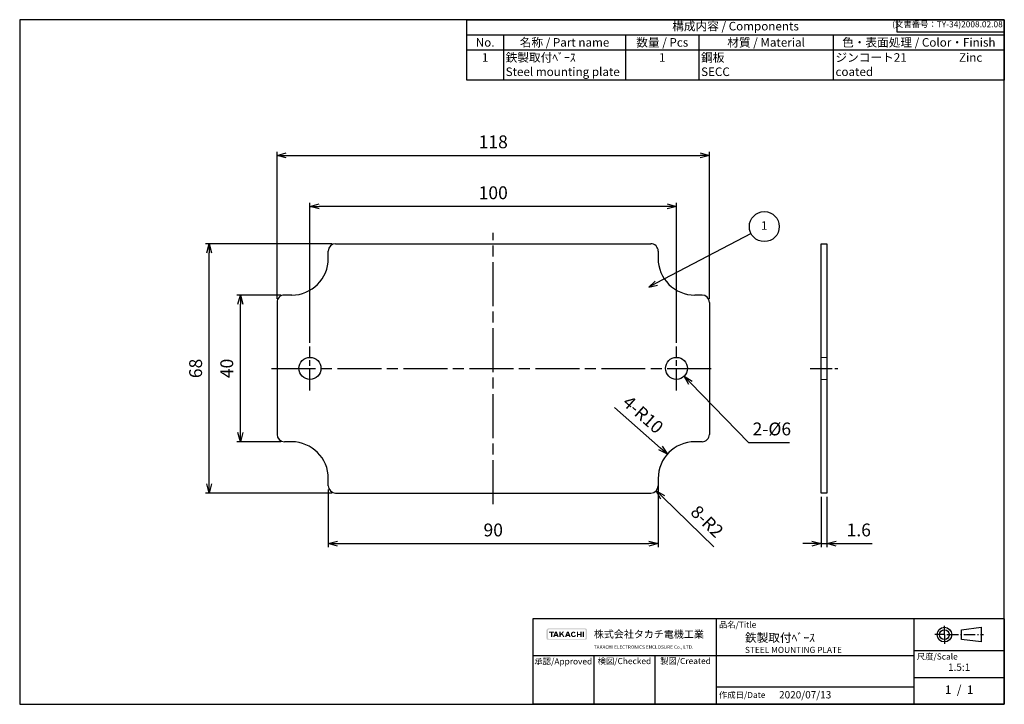
# Model space of a CAD drawing. Units: millimetres. Extents: x 0 to 269, y 0 to 187.
import ezdxf
from ezdxf.enums import TextEntityAlignment as Align

# ---------------------------------------------------------------- set-up
doc = ezdxf.new("R2010")
doc.units = ezdxf.units.MM
for name, pattern in [('AM_ISO02W050', [7.5, 6, -1.5]), ('AM_ISO08W050', [18, 12, -1.5, 3, -1.5]), ('AM_ISO08W050x2', [9, 6, -0.75, 1.5, -0.75]), ('gen7a', [6.875, 4.75, -0.875, 0.375, -0.875])]:
    doc.linetypes.add(name, pattern=pattern)
doc.layers.add('7A', color=4, linetype='gen7a')
doc.layers.add('RAHM2', color=1, linetype='Continuous')
for name, color, linetype, lineweight in [('AM_5', 3, 'Continuous', 25), ('AM_7', 4, 'AM_ISO08W050', 25), ('AM_8', 1, 'Continuous', 25), ('取付ベース', 7, 'Continuous', 25), ('取付ベース0', 7, 'AM_ISO02W050', 13)]:
    doc.layers.add(name, color=color, linetype=linetype, lineweight=lineweight)
doc.styles.add('ACISOTS', font='isocp.shx', dxfattribs={"height": 1, "bigfont": 'extfont.shx'})
doc.styles.get("Standard").update_dxf_attribs({"font": 'ISOCP.SHX', "bigfont": 'EXTFONT.SHX'})
doc.dimstyles.new('AM_ISO', dxfattribs={"dimtxt": 3.5, "dimasz": 2.5, "dimexe": 1, "dimexo": 1, "dimgap": 1.5, "dimtad": 1, "dimdsep": 46, "dimtxsty": 'Standard', "dimblk": 'OPEN30', "dimcen": 0, "dimclrd": 3, "dimclre": 3, "dimclrt": 2, "dimadec": 0, "dimazin": 2, "dimtp": 0.1, "dimtm": 0.1, "dimtfac": 0.71, "dimtmove": 0, "dimatfit": 3, "dimldrblk": 'OPEN30', "dimfxl": 0, "dimlwd": -1, "dimlwe": -1, "dimarcsym": 0})
doc.dimstyles.new('AM_ISO$0', dxfattribs={"dimtxt": 3.5, "dimasz": 2.5, "dimexe": 1, "dimexo": 1, "dimgap": 1.5, "dimtad": 1, "dimdsep": 46, "dimtxsty": 'Standard', "dimblk": 'OPEN30', "dimcen": 0, "dimclrd": 3, "dimclre": 3, "dimclrt": 2, "dimadec": 0, "dimazin": 2, "dimtp": 0.1, "dimtm": 0.1, "dimtfac": 0.71, "dimtmove": 0, "dimatfit": 3, "dimldrblk": 'OPEN30', "dimfxl": 0, "dimlwd": -1, "dimlwe": -1, "dimarcsym": 0})
doc.dimstyles.new('AM_ISO$3', dxfattribs={"dimtxt": 3.5, "dimasz": 2.5, "dimexe": 1, "dimexo": 1, "dimgap": 1.5, "dimtad": 1, "dimtoh": 1, "dimdsep": 46, "dimtxsty": 'Standard', "dimblk": 'OPEN30', "dimcen": 0, "dimclrd": 3, "dimclre": 3, "dimclrt": 2, "dimadec": 0, "dimazin": 2, "dimtp": 0.1, "dimtm": 0.1, "dimtfac": 0.71, "dimtofl": 0, "dimtmove": 0, "dimatfit": 0, "dimldrblk": 'OPEN30', "dimfxl": 0, "dimlwd": -1, "dimlwe": -1, "dimarcsym": 0})
doc.dimstyles.new('AM_ISO$4', dxfattribs={"dimtxt": 3.5, "dimasz": 2.5, "dimexe": 1, "dimexo": 1, "dimgap": 1.5, "dimtad": 1, "dimdsep": 46, "dimtxsty": 'Standard', "dimblk": 'OPEN30', "dimcen": 0, "dimclrd": 3, "dimclre": 3, "dimclrt": 2, "dimadec": 0, "dimazin": 2, "dimtp": 0.1, "dimtm": 0.1, "dimtfac": 0.71, "dimtofl": 0, "dimtmove": 0, "dimatfit": 0, "dimldrblk": 'OPEN30', "dimfxl": 0, "dimlwd": -1, "dimlwe": -1, "dimarcsym": 0})

# ---------------------------------------------------------------- blocks, each defined once
blk = doc.blocks.new('_Open30')
at = {"color": 0, "linetype": 'ByBlock', "lineweight": -2}
for p, q in [((-1, 0.26794919), (0, 0)), ((0, 0), (-1, -0.26794919)), ((0, 0), (-1, 0))]:
    blk.add_line(p, q, dxfattribs=at)
blk = doc.blocks.new('*D23')
at = {"layer": 'AM_5', "color": 3, "transparency": 16777216}
for p, q in [((71.21253829572754, 111.5778727890344), (59.21253829572154, 111.5778727890344)), ((60.21253829572154, 74.07787278903436), (60.21253829572154, 109.0778727890344)), ((71.21253829572458, 71.57787278903436), (59.21253829572154, 71.57787278903436))]:
    blk.add_line(p, q, dxfattribs=at)
at = {"layer": 'Defpoints', "color": 0, "transparency": 16777216}
for p in [(60.21253829572154, 111.5778727890344), (72.21253829572754, 111.5778727890344), (72.21253829572458, 71.57787278903436)]:
    blk.add_point(p, dxfattribs=at)
at = {"layer": 'AM_5', "color": 3, "transparency": 16777216, "xscale": 2.5, "yscale": 2.5, "zscale": 2.5}
for p, rotation in [((60.21253829572154, 111.5778727890344), 90), ((60.21253829572154, 71.57787278903436), 270)]:
    blk.add_blockref('_Open30', p, dxfattribs=dict(at, rotation=rotation))
at = {"layer": 'AM_5', "color": 2, "transparency": 16777216, "insert": (56.96253829572153, 91.57787278903437), "char_height": 3.5, "attachment_point": 5, "rotation": 90}
blk.add_mtext('40', dxfattribs=at)
blk = doc.blocks.new('*D24')
at = {"layer": 'AM_5', "color": 3, "transparency": 16777216}
for p, q in [((85.21253829572834, 125.5778727890378), (50.71253829572291, 125.5778727890378)), ((51.71253829572289, 60.07787278903613), (51.71253829572291, 123.0778727890378)), ((85.21253829571742, 57.57787278903612), (50.71253829572289, 57.57787278903613))]:
    blk.add_line(p, q, dxfattribs=at)
at = {"layer": 'Defpoints', "color": 0, "transparency": 16777216}
for p in [(51.71253829572291, 125.5778727890378), (86.21253829572834, 125.5778727890378), (86.21253829571742, 57.57787278903612)]:
    blk.add_point(p, dxfattribs=at)
at = {"layer": 'AM_5', "color": 3, "transparency": 16777216, "xscale": 2.5, "yscale": 2.5, "zscale": 2.5}
for p, rotation in [((51.71253829572291, 125.5778727890378), 90), ((51.71253829572289, 57.57787278903613), 270)]:
    blk.add_blockref('_Open30', p, dxfattribs=dict(at, rotation=rotation))
at = {"layer": 'AM_5', "color": 2, "transparency": 16777216, "insert": (48.46253829572289, 91.57787278903696), "char_height": 3.5, "attachment_point": 5, "rotation": 90}
blk.add_mtext('68', dxfattribs=at)
blk = doc.blocks.new('*D25')
at = {"layer": 'AM_5', "color": 3, "transparency": 16777216}
for p, q in [((174.2125382957244, 60.5778727890351), (174.2125382957244, 42.83130087408614)), ((84.21253829572709, 58.57787278903612), (84.21253829572709, 42.83130087408614)), ((86.71253829572709, 43.83130087408614), (171.7125382957244, 43.83130087408614))]:
    blk.add_line(p, q, dxfattribs=at)
at = {"layer": 'Defpoints', "color": 0, "transparency": 16777216}
for p in [(84.21253829572709, 59.57787278903612), (174.2125382957244, 61.5778727890351), (174.2125382957244, 43.83130087408614)]:
    blk.add_point(p, dxfattribs=at)
at = {"layer": 'AM_5', "color": 3, "transparency": 16777216, "xscale": 2.5, "yscale": 2.5, "zscale": 2.5, "rotation": 180}
blk.add_blockref('_Open30', (84.21253829572709, 43.83130087408614), dxfattribs=at)
at = {"layer": 'AM_5', "color": 3, "transparency": 16777216, "xscale": 2.5, "yscale": 2.5, "zscale": 2.5}
blk.add_blockref('_Open30', (174.2125382957244, 43.83130087408614), dxfattribs=at)
at = {"layer": 'AM_5', "color": 2, "transparency": 16777216, "insert": (129.2125382957285, 47.08130087408614), "char_height": 3.5, "attachment_point": 5}
blk.add_mtext('90', dxfattribs=at)
blk = doc.blocks.new('*D26')
at = {"layer": 'AM_5', "color": 3, "transparency": 16777216}
for p, q in [((79.21253829572618, 98.57787278902288), (79.21253829572618, 136.7780446791513)), ((176.7125382957262, 135.7780446791513), (81.71253829572618, 135.7780446791513)), ((179.2125382957262, 98.57787278902993), (179.2125382957262, 136.7780446791513))]:
    blk.add_line(p, q, dxfattribs=at)
at = {"layer": 'Defpoints', "color": 0, "transparency": 16777216}
for p in [(79.21253829572618, 135.7780446791513), (79.21253829572618, 97.57787278902288), (179.2125382957262, 97.57787278902993)]:
    blk.add_point(p, dxfattribs=at)
at = {"layer": 'AM_5', "color": 3, "transparency": 16777216, "xscale": 2.5, "yscale": 2.5, "zscale": 2.5, "rotation": 180}
blk.add_blockref('_Open30', (79.21253829572618, 135.7780446791513), dxfattribs=at)
at = {"layer": 'AM_5', "color": 3, "transparency": 16777216, "xscale": 2.5, "yscale": 2.5, "zscale": 2.5}
blk.add_blockref('_Open30', (179.2125382957262, 135.7780446791513), dxfattribs=at)
at = {"layer": 'AM_5', "color": 2, "transparency": 16777216, "insert": (129.212538295731, 139.0280446791513), "char_height": 3.5, "attachment_point": 5}
blk.add_mtext('100', dxfattribs=at)
blk = doc.blocks.new('*D27')
at = {"layer": 'AM_5', "color": 3, "transparency": 16777216}
for p, q in [((70.21253829572774, 110.5796209212519), (70.21253829573003, 150.6631300889587)), ((188.2125382957264, 110.5796209212474), (188.2125382957287, 150.663130088952)), ((72.71253829572997, 149.6631300889586), (185.7125382957286, 149.6631300889522))]:
    blk.add_line(p, q, dxfattribs=at)
at = {"layer": 'Defpoints', "color": 0, "transparency": 16777216}
for p in [(188.2125382957286, 149.663130088952), (70.21253829572768, 109.5796209212519), (188.2125382957263, 109.5796209212474)]:
    blk.add_point(p, dxfattribs=at)
at = {"layer": 'AM_5', "color": 3, "transparency": 16777216, "xscale": 2.5, "yscale": 2.5, "zscale": 2.5}
for p, rotation in [((70.21253829572997, 149.6631300889587), 179.9999999999968), ((188.2125382957286, 149.663130088952), 359.9999999999968)]:
    blk.add_blockref('_Open30', p, dxfattribs=dict(at, rotation=rotation))
at = {"layer": 'AM_5', "color": 2, "transparency": 16777216, "insert": (129.2125382957272, 152.9131300889554), "char_height": 3.5, "attachment_point": 5}
blk.add_mtext('118', dxfattribs=at)
blk = doc.blocks.new('*D31')
at = {"layer": 'AM_5', "color": 3, "transparency": 16777216}
for p, q in [((183.0491811950114, 87.63703896059596), (198.8828867201372, 71.37334072207202)), ((198.8828867201372, 71.37334072207202), (210.0953867201372, 71.373340722072))]:
    blk.add_line(p, q, dxfattribs=at)
at = {"layer": 'Defpoints', "color": 0, "transparency": 16777216}
for p in [(177.1198239870249, 93.72741851363759), (181.3052526044272, 89.42832706443158)]:
    blk.add_point(p, dxfattribs=at)
at = {"layer": 'AM_5', "color": 3, "transparency": 16777216, "xscale": 2.5, "yscale": 2.5, "zscale": 2.5, "rotation": 134.2324832806484}
blk.add_blockref('_Open30', (181.3052526044272, 89.42832706443158), dxfattribs=at)
at = {"layer": 'AM_5', "color": 2, "transparency": 16777216, "insert": (205.2391367201372, 74.62368521026092), "char_height": 3.5, "attachment_point": 5}
blk.add_mtext('2-%%c6', dxfattribs=at)
blk = doc.blocks.new('*D28')
at = {"layer": 'AM_5', "color": 3, "transparency": 16777216}
blk.add_line((174.8455833187875, 69.85495889829009), (162.3292663141717, 80.9149708096344), dxfattribs=at)
at = {"layer": 'Defpoints', "color": 0, "transparency": 16777216}
for p in [(176.7189743141749, 68.19954167643893), (184.2125382957244, 61.5778727890344)]:
    blk.add_point(p, dxfattribs=at)
at = {"layer": 'AM_5', "color": 3, "transparency": 16777216, "xscale": 2.5, "yscale": 2.5, "zscale": 2.5, "rotation": 318.5346578316486}
blk.add_blockref('_Open30', (176.7189743141749, 68.19954167643893), dxfattribs=at)
at = {"layer": 'AM_5', "color": 2, "transparency": 16777216, "insert": (169.8027717071924, 78.6480817588915), "char_height": 3.5, "attachment_point": 5, "rotation": 318.5346578316486}
blk.add_mtext('4-R10', dxfattribs=at)
blk = doc.blocks.new('*D29')
at = {"layer": 'AM_5', "color": 3, "transparency": 16777216}
blk.add_line((175.446307292457, 56.44853770378338), (189.4239317468526, 42.92231778585644), dxfattribs=at)
at = {"layer": 'Defpoints', "color": 0, "transparency": 16777216}
for p in [(172.2125382957244, 59.57787278903266), (173.6497689609389, 58.18705719558849)]:
    blk.add_point(p, dxfattribs=at)
at = {"layer": 'AM_5', "color": 3, "transparency": 16777216, "xscale": 2.5, "yscale": 2.5, "zscale": 2.5, "rotation": 135.9402777498998}
blk.add_blockref('_Open30', (173.6497689609389, 58.18705719558849), dxfattribs=at)
at = {"layer": 'AM_5', "color": 2, "transparency": 16777216, "insert": (187.2610950074259, 49.53837202808033), "char_height": 3.5, "attachment_point": 5, "rotation": 315.9402777498998}
blk.add_mtext('8-R2', dxfattribs=at)
blk = doc.blocks.new('*D30')
at = {"layer": 'AM_5', "color": 3, "transparency": 16777216}
for p, q in [((218.6674478823707, 56.5778727890326), (218.6674478823707, 42.83130087408614)), ((220.2674478823707, 56.5778727890326), (220.2674478823707, 42.83130087408614)), ((216.1674478823707, 43.83130087408614), (213.6674478823707, 43.83130087408614)), ((218.6674478823707, 43.83130087408614), (220.2674478823707, 43.83130087408614)), ((222.7674478823707, 43.83130087408614), (232.6410699296148, 43.83130087408614))]:
    blk.add_line(p, q, dxfattribs=at)
at = {"layer": 'Defpoints', "color": 0, "transparency": 16777216}
for p in [(218.6674478823707, 57.5778727890326), (220.2674478823707, 57.5778727890326), (220.2674478823707, 43.83130087408614)]:
    blk.add_point(p, dxfattribs=at)
at = {"layer": 'AM_5', "color": 3, "transparency": 16777216, "xscale": 2.5, "yscale": 2.5, "zscale": 2.5}
blk.add_blockref('_Open30', (218.6674478823707, 43.83130087408614), dxfattribs=at)
at = {"layer": 'AM_5', "color": 3, "transparency": 16777216, "xscale": 2.5, "yscale": 2.5, "zscale": 2.5, "rotation": 180}
blk.add_blockref('_Open30', (220.2674478823707, 43.83130087408614), dxfattribs=at)
at = {"layer": 'AM_5', "color": 2, "transparency": 16777216, "insert": (228.9542589059927, 47.08130087408614), "char_height": 3.5, "attachment_point": 5}
blk.add_mtext('1.6', dxfattribs=at)
blk = doc.blocks.new('TK-A3')
for p, q in [((359, 280), (359, 275)), ((359, 275), (403, 275))]:
    blk.add_line(p, q)
blk.add_lwpolyline([(0, 0), (403, 0), (403, 280), (0, 280.0000000000001)], close=True)
at = {"insert": (402.3592953827349, 276.108542987227), "char_height": 2.5, "width": 43.07840397728299, "attachment_point": 9}
blk.add_mtext('(文書番号：TY-34)2008.02.08', dxfattribs=at)
blk = doc.blocks.new('A$C0FAF06CF')
at = {"layer": 'AM_8'}
h = blk.add_hatch(color=1, dxfattribs=at)
edge = h.paths.add_edge_path()
edge.add_line((-8.013599999999968, -2.411500000000411), (8.013600000000068, -2.411500000000414))
edge.add_arc((8.013600000000054, -1.773380000000513), 0.6381199999999012, 270, 360)
edge.add_line((8.651719999999955, -1.773380000000513), (8.651719999999969, 1.773379999999486))
edge.add_arc((8.013600000000025, 1.773379999999429), 0.638119999999958, 5.103880138248065e-12, 90.0000000000013)
edge.add_line((8.013599999999997, 2.411499999999391), (-8.013599999999997, 2.411499999999387))
edge.add_arc((-8.013600000000025, 1.773379999999436), 0.638119999999951, 89.99999999999682, 179.9999999999955)
edge.add_line((-8.651719999999983, 1.773379999999486), (-8.651719999999983, -1.773380000000506))
edge.add_arc((-8.013600000000025, -1.773380000000458), 0.638119999999951, 180.0000000000043, 270.0000000000045)
edge = h.paths.add_edge_path(flags=16)
edge.add_line((-7.471939999999961, 2.092439999999486), (7.471940000000018, 2.092439999999479))
edge.add_arc((7.471940000000046, 1.550779999999479), 0.5416600000000003, 7.958078640513122e-13, 90.00000000000148, ccw=False)
edge.add_line((8.013600000000025, 1.550779999999486), (8.013600000000025, -1.550780000000506))
edge.add_arc((7.471940000000018, -1.550780000000502), 0.5416600000000074, 270, 359.99999999999966, ccw=False)
edge.add_line((7.471940000000018, -2.092440000000506), (-7.471939999999961, -2.092440000000513))
edge.add_arc((-7.471939999999961, -1.550780000000506), 0.5416600000000074, 180, 270, ccw=False)
edge.add_line((-8.013599999999968, -1.550780000000506), (-8.013599999999968, 1.550779999999486))
edge.add_arc((-7.471939999999961, 1.550779999999486), 0.5416600000000003, 90, 180, ccw=False)
for points in [[(-5.453699999999969, 0.5935999999994923), (-5.453699999999969, 1.038799999999492), (-7.531299999999987, 1.038799999999492), (-7.531299999999987, 0.5935999999994923), (-6.759619999999984, 0.5935999999994923), (-6.759619999999984, -1.224300000000516), (-6.225379999999973, -1.224300000000516), (-6.225379999999973, 0.5935999999994923)], [(-3.146079999999984, 1.038799999999492), (-3.146079999999984, -1.224300000000516), (-2.671199999999942, -1.224300000000516), (-2.671199999999942, -0.6184186206901412), (-2.193432261217481, -0.1027759420753025), (-1.520149446800417, -1.224300000000516), (-0.9571799999999939, -1.224300000000516), (-1.851807874889658, 0.2659306476478651), (-1.135707252964409, 1.038799999999492), (-1.788279380580377, 1.038799999999492), (-2.671199999999942, 0.08588602895155795), (-2.671199999999942, 1.038799999999492)], [(4.304715008555604, 1.038799999999492), (4.304715008555604, -1.224300000000516), (4.775885008555576, -1.224300000000516), (4.775885008555576, -0.3153500000005121), (5.829525008555606, -0.3153500000005121), (5.829525008555606, -1.224300000000516), (6.300695008555579, -1.224300000000516), (6.300695008555579, 1.038799999999492), (5.829525008555606, 1.038799999999492), (5.829525008555606, 0.1298499999994878), (4.775885008555576, 0.1298499999994878), (4.775885008555576, 1.038799999999492)], [(7.28013500855559, -1.224300000000516), (7.28013500855559, 1.038799999999492), (6.805255008555605, 1.038799999999492), (6.805255008555605, -1.224300000000516)]]:
    blk.add_hatch(color=1, dxfattribs=at).paths.add_polyline_path(points)
h = blk.add_hatch(color=1, dxfattribs=at)
h.paths.add_polyline_path([(-5.264049114754044, -1.224300000000516), (-5.084217508196673, -0.7345800000005109), (-4.161102491803263, -0.7345800000005109), (-3.981270885245877, -1.224300000000516), (-3.420619999999971, -1.224300000000516), (-4.251659999999958, 1.038799999999492), (-4.993659999999977, 1.038799999999492), (-5.82469999999995, -1.224300000000516)])
h.paths.add_polyline_path([(-4.332759934426207, -0.2671200000005083), (-4.912560065573729, -0.2671200000005083), (-4.622659999999968, 0.5223399999994971)], flags=16)
h = blk.add_hatch(color=1, dxfattribs=at)
h.paths.add_polyline_path([(-0.1961891147540484, -1.224300000000516), (-0.01635750819667692, -0.7345800000005109), (0.9067575081967476, -0.7345800000005109), (1.086589114754119, -1.224300000000516), (1.647240000000011, -1.224300000000516), (0.8162000000000376, 1.038799999999492), (0.07420000000001892, 1.038799999999492), (-0.7568399999999542, -1.224300000000516)])
h.paths.add_polyline_path([(0.7351000655737892, -0.2671200000005083), (0.1552999344262673, -0.2671200000005083), (0.4452000000000282, 0.5223399999994971)], flags=16)
h = blk.add_hatch(color=1, dxfattribs=at)
edge = h.paths.add_edge_path()
edge.add_ellipse((2.878960000000006, -0.09275000000052636), major_axis=(0, 0.7271600000000495), ratio=0.8673469387754512, start_angle=304.6510247185947, end_angle=609.4109213221484)
edge.add_line((3.469375036740871, -0.3484654247793539), (3.941135008555591, -0.5527900000005097))
edge.add_arc((2.878960000000006, -0.09275000000051214), 1.157520000000027, 38.550540790803325, 336.58201840165333, ccw=False)
edge.add_line((3.784208621486187, 0.6286219454599618), (3.397792961318373, 0.3206961337928842))
blk = doc.blocks.new('TK-仕様書(和英併記)NEW')
for p, q in [((0, 35), (-193, 35)), ((-193, 35), (-193, 0)), ((-118, 35), (-118, 0)), ((-37, 35), (-37, 0)), ((0, 35), (0, 0)), ((-17.5, 30.5), (-9.5, 31.5)), ((-17.5, 26.5), (-17.5, 30.5)), ((-9.5, 31.5), (-9.5, 25.5)), ((-9.5, 25.5), (-17.5, 26.5)), ((-37, 22), (0, 22)), ((-193, 19.99999999999994), (-37, 19.99999999999994)), ((-168.0000000000001, 19.99999999999994), (-168, 0)), ((-143.0000000000001, 19.99999999999994), (-143, 0)), ((-37, 11), (0, 11)), ((-37.00000000000011, 7), (-118, 7)), ((0, 0), (-193, 0))]:
    blk.add_line(p, q)
for radius in [3, 2]:
    blk.add_circle((-24.5, 28.5), radius)
at = {"layer": '7A'}
for p, q in [((-24.5, 28.5), (-28.5, 28.5)), ((-24.5, 28.5), (-24.5, 32.07478664473149)), ((-24.5, 28.5), (-24.5, 24.78991724228479)), ((-23.5, 28.5), (-8.5, 28.5))]:
    blk.add_line(p, q, dxfattribs=at)
at = {"xscale": 0.96, "yscale": 0.96, "zscale": 0.96}
blk.add_blockref('A$C0FAF06CF', (-179.073778946163, 28.68781725888325), dxfattribs=at)
at = {"attachment_point": 4}
for s, insert, char_height, width in [('{\\fMS Gothic|b0|i0|c128|p49;株式会社タカチ電機工業}', (-167.9945135240808, 28.68781725888325), 3, 42.88159814155517), ('{\\fArial|b0|i0|c128|p34;TAKACHI ELECTRONICS ENCLOSURE Co., LTD.}', (-167.9945135240808, 23.41115279672572), 1.4, 44.44830780058135)]:
    blk.add_mtext(s, dxfattribs=dict(at, insert=insert, char_height=char_height, width=width))
for tag, height, p in [('品名', 3.5, (-106.1561493930892, 27.24999999999994)), ('TITLE', 2.5, (-106.1561493930892, 22.24999999999994)), ('型番', 3.5, (-106.139168248561, 11.75))]:
    blk.add_attdef(tag, text='', height=height).set_placement(p, align=Align.MIDDLE_LEFT)
for tag, height, p in [('GEN-TITLE-SCA', 3, (-18.5, 14.79266317345349)), ('承認', 3.5, (-180.7195176573869, 7.729076668239944)), ('検図', 3.5, (-155.5000000000001, 7.729076668239941)), ('製図', 3.5, (-130.5000000000001, 7.729076668239941)), ('総ページ数', 3.5, (-14, 5.5)), ('GEN-TITLE-DAT', 3, (-81.5, 3.5)), ('ページNO.', 3.5, (-23, 5.5))]:
    blk.add_attdef(tag, text='', height=height).set_placement(p, align=Align.MIDDLE)
at = {"layer": 'RAHM2', "char_height": 2.5}
for s, insert, width, attachment_point in [('品名/Title', (-116.8002551371314, 33.80103540727967), 90, 1), ('尺度/Scale', (-35.80025513713144, 20.80103540727967), 20, 1), ('承認/Approved', (-180.5000000000001, 18.8010354072796), 22.21535073038012, 2), ('検図/Checked', (-155.5, 18.92584712714763), 19.8526851587086, 2), ('製図/Created', (-130.5, 18.95800561859733), 19.44564691649168, 2), ('作成日/Date', (-116.8002551371314, 3.5), 17.84866863742184, 4)]:
    blk.add_mtext(s, dxfattribs=dict(at, insert=insert, width=width, attachment_point=attachment_point))
at = {"layer": 'RAHM2', "color": 0, "insert": (-18.5, 5.5), "char_height": 3.5, "width": 4.469919821818735, "attachment_point": 5}
blk.add_mtext('/', dxfattribs=at)

msp = doc.modelspace()

# ---------------------------------------------------------------- linework, layer by layer
at = {"color": 7}
for p, q in [((121.9999997498431, 170.1999998884714), (121.9999997498431, 186.666666555138)), ((121.9999997498431, 186.666666555138), (268.6666664165098, 186.666666555138)), ((268.6666664165098, 186.666666555138), (268.6666664165098, 170.1999998884714)), ((268.6666664165098, 170.1999998884714), (121.9999997498431, 170.1999998884714))]:
    msp.add_line(p, q, dxfattribs=at)
at = {"color": 1}
for p, q in [((121.9999997498431, 182.5499998884713), (268.6666664165098, 182.5499998884713)), ((131.9999997498431, 182.5499998884713), (131.9999997498431, 178.4333332218047)), ((165.3333330831765, 182.5499998884713), (165.3333330831765, 178.4333332218047)), ((185.3333330831765, 182.5499998884713), (185.3333330831765, 178.4333332218047)), ((221.9999997498431, 182.5499998884713), (221.9999997498431, 178.4333332218047)), ((121.9999997498431, 178.4333332218047), (268.6666664165098, 178.4333332218047)), ((131.9999997498431, 178.4333332218047), (131.9999997498431, 170.1999998884714)), ((165.3333330831765, 178.4333332218047), (165.3333330831765, 170.1999998884714)), ((185.3333330831765, 178.4333332218047), (185.3333330831765, 170.1999998884714)), ((221.9999997498431, 178.4333332218047), (221.9999997498431, 170.1999998884714))]:
    msp.add_line(p, q, dxfattribs=at)
at = {"layer": 'AM_5', "color": 3}
for p, q in [((199.5660564623204, 128.3476164293396), (173.7093642344162, 114.7940322328757)), ((173.4190988444745, 115.3477826462971), (171.6427395380646, 113.710747040106)), ((173.7093642344162, 114.7940322328757), (171.6427395380646, 113.710747040106)), ((171.6427395380646, 113.710747040106), (173.9996296243578, 114.2402818194543))]:
    msp.add_line(p, q, dxfattribs=at)
msp.add_circle((203.1826496809357, 130.2433655166866), 4.083333333333314, dxfattribs=at)
at = {"layer": 'AM_7'}
for p, q in [((129.2125382957262, 54.57787278903442), (129.2125382957262, 128.5778727890344)), ((68.71253829572723, 91.57787278903436), (189.7125382957273, 91.57787278903436))]:
    msp.add_line(p, q, dxfattribs=at)
at = {"layer": 'AM_7', "linetype": 'AM_ISO08W050x2'}
for p, q in [((79.21253829572618, 85.57787278902288), (79.21253829572618, 97.57787278902288)), ((179.2125382957262, 85.57787278903439), (179.2125382957262, 97.57787278903439)), ((215.6674478823707, 91.5778727890335), (223.2674478823707, 91.5778727890335))]:
    msp.add_line(p, q, dxfattribs=at)
at = {"layer": '取付ベース'}
for p, q in [((86.21253829572788, 125.5778727890344), (172.2125382957291, 125.5778727890344)), ((84.2125382957272, 121.5778727890344), (84.21253829572709, 123.5778727890344)), ((174.2125382957279, 123.5778727890342), (174.2125382957279, 121.577872789035)), ((74.2125382957272, 111.5778727890344), (72.21253829572765, 111.5778727890344)), ((186.2125382957262, 111.5778727890344), (184.2125382957279, 111.5778727890344)), ((70.21253829572768, 109.5778727890345), (70.21253829572473, 73.57787278903453)), ((188.2125382957262, 109.5778727890344), (188.2125382957262, 73.57787278903436)), ((74.21253829572709, 71.57787278903436), (72.21253829572458, 71.57787278903436)), ((186.2125382957262, 71.57787278903436), (184.2125382957244, 71.57787278903436)), ((84.21253829572709, 59.57787278903612), (84.21253829572709, 61.57787278903436)), ((174.2125382957244, 61.57787278903493), (174.2125382957243, 59.57787278903254)), ((86.2125382957172, 57.57787278903612), (172.2125382957352, 57.57787278903265))]:
    msp.add_line(p, q, dxfattribs=at)
msp.add_lwpolyline([(218.6674478823707, 57.5778727890326), (218.6674478823707, 125.5778727890344), (220.2674478823707, 125.5778727890344), (220.2674478823707, 57.5778727890326)], close=True, dxfattribs=at)
for centre in [(79.21253829572618, 91.57787278902288), (179.2125382957262, 91.57787278903439)]:
    msp.add_circle(centre, 3, dxfattribs=at)
for centre, radius, start, end in [((86.21253829572709, 123.5778727890344), 2, 90, 180), ((172.2125382957281, 123.5778727890344), 2, 359.9999999999968, 90.00000000000323), ((74.2125382957272, 121.5778727890344), 10, 270, 0), ((184.2125382957279, 121.5778727890344), 10, 179.9999999999968, 270), ((72.21253829572754, 109.5778727890345), 2, 89.99999999999675, 179.9999999999968), ((186.2125382957263, 109.5778727890344), 2, 0, 90), ((72.21253829572481, 73.57787278903447), 2, 179.9999999999968, 269.9999999999935), ((186.2125382957263, 73.5778727890343), 2, 269.9999999999968, 0), ((74.21253829572709, 61.57787278903436), 10, 0, 90), ((184.2125382957244, 61.57787278903436), 10, 90, 179.9999999999968), ((86.21253829572709, 59.57787278903618), 2, 180, 269.9999999999968), ((172.2125382957244, 59.5778727890326), 2, 269.9999999999968, 359.9999999999968)]:
    msp.add_arc(centre, radius, start, end, dxfattribs=at)
at = {"layer": '取付ベース0'}
for p, q in [((218.6674478823707, 94.57787278902993), (220.2674478823707, 94.57787278902993)), ((218.6674478823707, 88.57787278902993), (220.2674478823707, 88.57787278902993))]:
    msp.add_line(p, q, dxfattribs=at)

# ---------------------------------------------------------------- block references
at = {"lineweight": 0, "xscale": 0.6666666666666666, "yscale": 0.6666666666666666, "zscale": 0.6666666666666666}
msp.add_blockref('TK-A3', (-2.501568587831571e-07, -1.115286067943089e-07), dxfattribs=at)
msp.add_blockref('TK-仕様書(和英併記)NEW', (268.6666664165098, -1.115286067943089e-07), dxfattribs=at).add_auto_attribs({'品名': '鉄製取付ﾍﾞｰｽ', 'TITLE': 'STEEL MOUNTING PLATE', 'GEN-TITLE-DAT': '2020/07/13', 'GEN-TITLE-SCA': '1.5:1', 'ページNO.': '1', '総ページ数': '1'})

# ---------------------------------------------------------------- texts
at = {"color": 2, "insert": (195.3333330831765, 184.6083332218047), "char_height": 2.333333333333333, "attachment_point": 5, "style": 'ACISOTS'}
msp.add_mtext('構成内容 / Components', dxfattribs=at)
at = {"color": 2, "char_height": 2.333333333333333, "style": 'ACISOTS'}
for s, insert, width, attachment_point in [('No.', (126.9999997498431, 181.6499998884713), 8.799999999999999, 2), ('名称 / Part name', (148.6666664165098, 181.6499998884713), 32.13333333333333, 2), ('数量 / Pcs', (175.3333330831765, 181.6499998884713), 18.8, 2), ('材質 / Material', (203.6666664165098, 181.6499998884713), 35.46666666666667, 2), ('色・表面処理 / Color・Finish', (245.3333330831765, 181.6499998884713), 45.46666666666665, 2), ('1', (126.9999997498431, 177.5333332218047), 8.799999999999999, 2), ('鉄製取付ﾍﾞｰｽ\u3000\u3000\u3000\u3000\u3000\u3000Steel mounting plate', (132.5999997498431, 177.5333332218047), 32.13333333333333, 1), ('1', (175.3333330831765, 177.5333332218047), 18.8, 2), ('鋼板\u3000\u3000\u3000\u3000\u3000\u3000\u3000\u3000\u3000\u3000SECC', (185.9333330831764, 177.5333332218047), 35.46666666666667, 1), ('ジンコート21                    Zinc coated', (222.5999997498431, 177.5333332218047), 45.46666666666665, 1)]:
    msp.add_mtext(s, dxfattribs=dict(at, insert=insert, width=width, attachment_point=attachment_point))
at = {"layer": 'AM_5', "color": 7, "insert": (203.1826496809357, 130.2433655166866), "char_height": 2.333333333333333, "attachment_point": 5, "style": 'ACISOTS'}
msp.add_mtext('1', dxfattribs=at)

# ---------------------------------------------------------------- dimensions: what is measured, and where the dimension line sits
at = {"layer": 'AM_5'}
for base, p1, p2, angle, picture, middle in [((188.2125382957286, 149.663130088952), (70.21253829572768, 109.5796209212519), (188.2125382957263, 109.5796209212474), 179.9999999999968, '*D27', (129.212538295727, 149.6631300889554)), ((79.21253829572618, 135.7780446791513), (179.2125382957262, 97.57787278902993), (79.21253829572618, 97.57787278902288), 180, '*D26', (129.212538295731, 135.7780446791513)), ((174.2125382957244, 43.83130087408614), (84.21253829572709, 59.57787278903612), (174.2125382957244, 61.5778727890351), 180, '*D25', (129.2125382957285, 43.83130087408614))]:
    dim = msp.add_linear_dim(base=base, p1=p1, p2=p2, angle=angle, dimstyle='AM_ISO', dxfattribs=at)
    dim.commit()
    dim.dimension.update_dxf_attribs({"geometry": picture, "text_midpoint": middle, "dimtype": 160})
for base, p1, p2, angle, dimstyle, picture, middle in [((51.71253829572291, 125.5778727890378), (86.21253829571742, 57.57787278903612), (86.21253829572834, 125.5778727890378), 90, 'AM_ISO', '*D24', (48.46253829572289, 91.57787278903696)), ((60.21253829572154, 111.5778727890344), (72.21253829572458, 71.57787278903436), (72.21253829572754, 111.5778727890344), 90, 'AM_ISO', '*D23', (56.96253829572153, 91.57787278903437)), ((220.2674478823707, 43.83130087408614), (218.6674478823707, 57.5778727890326), (220.2674478823707, 57.5778727890326), 180, 'AM_ISO$0', '*D30', (228.9542589059927, 47.08130087408614))]:
    dim = msp.add_linear_dim(base=base, p1=p1, p2=p2, angle=angle, dimstyle=dimstyle, dxfattribs=at)
    dim.commit()
    dim.dimension.update_dxf_attribs({"geometry": picture, "text_midpoint": middle})
dim = msp.add_diameter_dim_2p(p1=(177.1198239870249, 93.72741851363759), p2=(181.3052526044272, 89.42832706443158), dimstyle='AM_ISO$3', override={"dimpost": '2-%%c<>'}, dxfattribs=at)
dim.commit()
dim.dimension.update_dxf_attribs({"geometry": '*D31', "text_midpoint": (205.2391367201372, 71.37334072207194), "dimtype": 163})
for center, mpoint, text, picture, middle in [((184.2125382957244, 61.5778727890344), (176.7189743141749, 68.19954167643893), '4-<>', '*D28', (167.6507293187858, 76.21267346488789)), ((172.2125382957244, 59.57787278903266), (173.6497689609389, 58.18705719558849), '8-<>', '*D29', (185.0007801083068, 47.20262464261236))]:
    dim = msp.add_radius_dim(center=center, mpoint=mpoint, text=text, dimstyle='AM_ISO$4', override={"dimtoh": 0}, dxfattribs=at)
    dim.commit()
    dim.dimension.update_dxf_attribs({"geometry": picture, "text_midpoint": middle, "dimtype": 164})

doc.saveas('drawing.dxf')
